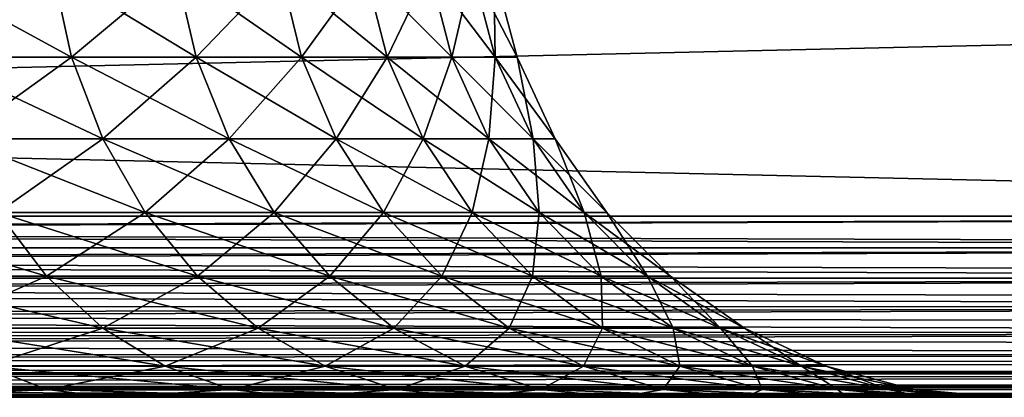
# Model space of a CAD drawing. Extents: x -842 to -287, y -810 to 695.
# Drawn here: x -814 to -810, y -810 to -809 of the extents above; entities that cross this region are included whole.
import ezdxf

# ---------------------------------------------------------------- set-up
doc = ezdxf.new("R2010")
doc.units = 0
doc.header["$MEASUREMENT"] = 0

msp = doc.modelspace()

# ---------------------------------------------------------------- linework, layer by layer
for points in [[(-814.297607, -808.825989, -21.163967), (-814.228821, -809.162781, -21.222324), (-813.75238, -808.825989, -20.45623)], [(-813.75238, -808.825989, -9.543769), (-813.678406, -809.162781, -9.492111), (-814.297607, -808.825989, -8.836034)], [(-814.297607, -808.825989, -8.836034), (-813.678406, -809.162781, -9.492111), (-814.228821, -809.162781, -8.777677)], [(-813.75238, -808.825989, -20.45623), (-814.228821, -809.162781, -21.222324), (-813.678406, -809.162781, -20.507889)], [(-813.75238, -808.825989, -20.45623), (-813.678406, -809.162781, -20.507889), (-813.275757, -808.825989, -19.700546)], [(-813.275757, -808.825989, -10.299454), (-813.197266, -809.162781, -10.254951), (-813.75238, -808.825989, -9.543769)], [(-813.75238, -808.825989, -9.543769), (-813.197266, -809.162781, -10.254951), (-813.678406, -809.162781, -9.492111)], [(-813.275757, -808.825989, -19.700546), (-813.678406, -809.162781, -20.507889), (-813.197266, -809.162781, -19.74505)], [(-813.275757, -808.825989, -19.700546), (-813.197266, -809.162781, -19.74505), (-812.872009, -808.825989, -18.903553)], [(-812.872009, -808.825989, -11.096447), (-812.789734, -809.162781, -11.059489), (-813.275757, -808.825989, -10.299454)], [(-813.275757, -808.825989, -10.299454), (-812.789734, -809.162781, -11.059489), (-813.197266, -809.162781, -10.254951)], [(-812.872009, -808.825989, -18.903553), (-813.197266, -809.162781, -19.74505), (-812.789734, -809.162781, -18.94051)], [(-812.872009, -808.825989, -18.903553), (-812.789734, -809.162781, -18.94051), (-812.544678, -808.825989, -18.072256)], [(-812.544678, -808.825989, -11.927744), (-812.45929, -809.162781, -11.898657), (-812.872009, -808.825989, -11.096447)], [(-812.872009, -808.825989, -11.096447), (-812.45929, -809.162781, -11.898657), (-812.789734, -809.162781, -11.059489)], [(-812.544678, -808.825989, -18.072256), (-812.789734, -809.162781, -18.94051), (-812.45929, -809.162781, -18.101343)], [(-812.544678, -808.825989, -18.072256), (-812.45929, -809.162781, -18.101343), (-812.296631, -808.825989, -17.213959)], [(-812.296631, -808.825989, -12.786041), (-812.208862, -809.162781, -12.765079), (-812.544678, -808.825989, -11.927744)], [(-812.544678, -808.825989, -11.927744), (-812.208862, -809.162781, -12.765079), (-812.45929, -809.162781, -11.898657)], [(-812.296631, -808.825989, -17.213959), (-812.45929, -809.162781, -18.101343), (-812.208862, -809.162781, -17.234921)], [(-812.296631, -808.825989, -17.213959), (-812.208862, -809.162781, -17.234921), (-812.130066, -808.825989, -16.336206)], [(-812.130066, -808.825989, -13.663794), (-812.04071, -809.162781, -13.651143), (-812.296631, -808.825989, -12.786041)], [(-812.296631, -808.825989, -12.786041), (-812.04071, -809.162781, -13.651143), (-812.208862, -809.162781, -12.765079)], [(-812.130066, -808.825989, -16.336206), (-812.208862, -809.162781, -17.234921), (-812.04071, -809.162781, -16.348858)], [(-812.130066, -808.825989, -16.336206), (-812.04071, -809.162781, -16.348858), (-812.046387, -808.825989, -15.446711)], [(-812.046387, -808.825989, -14.553288), (-811.956299, -809.162781, -14.54906), (-812.130066, -808.825989, -13.663794)], [(-812.130066, -808.825989, -13.663794), (-811.956299, -809.162781, -14.54906), (-812.04071, -809.162781, -13.651143)], [(-812.046387, -808.825989, -15.446711), (-812.04071, -809.162781, -16.348858), (-811.956299, -809.162781, -15.450939)], [(-812.046387, -808.825989, -15.446711), (-811.956299, -809.162781, -15.450939), (-812.046387, -808.825989, -14.553288)], [(-812.046387, -808.825989, -14.553288), (-811.956299, -809.162781, -15.450939), (-811.956299, -809.162781, -14.54906)], [(-839.066345, -809.778687, -30), (-839.066345, -808.978699, -30), (-804.066284, -809.778687, -30)], [(-804.066284, -809.778687, -30), (-839.066345, -808.978699, -30), (-804.066284, -808.978699, -30)], [(-804.066284, -809.778687), (-804.066284, -808.978699), (-839.066345, -809.778687)], [(-839.066345, -809.778687), (-804.066284, -808.978699), (-839.066345, -808.978699)], [(-814.228821, -809.162781, -21.222324), (-814.116455, -809.478699, -21.317616), (-813.678406, -809.162781, -20.507889)], [(-813.678406, -809.162781, -9.492111), (-813.557617, -809.478699, -9.407761), (-814.228821, -809.162781, -8.777677)], [(-814.228821, -809.162781, -8.777677), (-813.557617, -809.478699, -9.407761), (-814.116455, -809.478699, -8.682384)], [(-813.678406, -809.162781, -20.507889), (-814.116455, -809.478699, -21.317616), (-813.557617, -809.478699, -20.592239)], [(-813.678406, -809.162781, -20.507889), (-813.557617, -809.478699, -20.592239), (-813.197266, -809.162781, -19.74505)], [(-813.197266, -809.162781, -10.254951), (-813.069092, -809.478699, -10.182282), (-813.678406, -809.162781, -9.492111)], [(-813.678406, -809.162781, -9.492111), (-813.069092, -809.478699, -10.182282), (-813.557617, -809.478699, -9.407761)], [(-813.197266, -809.162781, -19.74505), (-813.557617, -809.478699, -20.592239), (-813.069092, -809.478699, -19.817717)], [(-813.197266, -809.162781, -19.74505), (-813.069092, -809.478699, -19.817717), (-812.789734, -809.162781, -18.94051)], [(-812.789734, -809.162781, -11.059489), (-812.655334, -809.478699, -10.999143), (-813.197266, -809.162781, -10.254951)], [(-813.197266, -809.162781, -10.254951), (-812.655334, -809.478699, -10.999143), (-813.069092, -809.478699, -10.182282)], [(-812.789734, -809.162781, -18.94051), (-813.069092, -809.478699, -19.817717), (-812.655334, -809.478699, -19.000858)], [(-812.789734, -809.162781, -18.94051), (-812.655334, -809.478699, -19.000858), (-812.45929, -809.162781, -18.101343)], [(-812.45929, -809.162781, -11.898657), (-812.319824, -809.478699, -11.851162), (-812.789734, -809.162781, -11.059489)], [(-812.789734, -809.162781, -11.059489), (-812.319824, -809.478699, -11.851162), (-812.655334, -809.478699, -10.999143)], [(-812.45929, -809.162781, -18.101343), (-812.655334, -809.478699, -19.000858), (-812.319824, -809.478699, -18.148838)], [(-812.45929, -809.162781, -18.101343), (-812.319824, -809.478699, -18.148838), (-812.208862, -809.162781, -17.234921)], [(-812.208862, -809.162781, -12.765079), (-812.065613, -809.478699, -12.730853), (-812.45929, -809.162781, -11.898657)], [(-812.45929, -809.162781, -11.898657), (-812.065613, -809.478699, -12.730853), (-812.319824, -809.478699, -11.851162)], [(-812.208862, -809.162781, -17.234921), (-812.319824, -809.478699, -18.148838), (-812.065613, -809.478699, -17.269148)], [(-812.208862, -809.162781, -17.234921), (-812.065613, -809.478699, -17.269148), (-812.04071, -809.162781, -16.348858)], [(-812.04071, -809.162781, -13.651143), (-811.894836, -809.478699, -13.630486), (-812.208862, -809.162781, -12.765079)], [(-812.208862, -809.162781, -12.765079), (-811.894836, -809.478699, -13.630486), (-812.065613, -809.478699, -12.730853)], [(-812.04071, -809.162781, -16.348858), (-812.065613, -809.478699, -17.269148), (-811.894836, -809.478699, -16.369514)], [(-812.04071, -809.162781, -16.348858), (-811.894836, -809.478699, -16.369514), (-811.956299, -809.162781, -15.450939)], [(-811.956299, -809.162781, -14.54906), (-811.809082, -809.478699, -14.542154), (-812.04071, -809.162781, -13.651143)], [(-812.04071, -809.162781, -13.651143), (-811.809082, -809.478699, -14.542154), (-811.894836, -809.478699, -13.630486)], [(-811.956299, -809.162781, -15.450939), (-811.894836, -809.478699, -16.369514), (-811.809082, -809.478699, -15.457847)], [(-811.956299, -809.162781, -15.450939), (-811.809082, -809.478699, -15.457847), (-811.956299, -809.162781, -14.54906)], [(-811.956299, -809.162781, -14.54906), (-811.809082, -809.478699, -15.457847), (-811.809082, -809.478699, -14.542154)], [(-814.116455, -809.478699, -21.317616), (-813.963928, -809.764282, -21.446945), (-813.557617, -809.478699, -20.592239)], [(-813.557617, -809.478699, -9.407761), (-813.393616, -809.764282, -9.293281), (-814.116455, -809.478699, -8.682384)], [(-814.116455, -809.478699, -8.682384), (-813.393616, -809.764282, -9.293281), (-813.963928, -809.764282, -8.553055)], [(-813.557617, -809.478699, -20.592239), (-813.963928, -809.764282, -21.446945), (-813.393616, -809.764282, -20.706718)], [(-813.557617, -809.478699, -20.592239), (-813.393616, -809.764282, -20.706718), (-813.069092, -809.478699, -19.817717)], [(-813.069092, -809.478699, -10.182282), (-812.895142, -809.764282, -10.083657), (-813.557617, -809.478699, -9.407761)], [(-813.557617, -809.478699, -9.407761), (-812.895142, -809.764282, -10.083657), (-813.393616, -809.764282, -9.293281)], [(-813.069092, -809.478699, -19.817717), (-813.393616, -809.764282, -20.706718), (-812.895142, -809.764282, -19.916342)], [(-813.069092, -809.478699, -19.817717), (-812.895142, -809.764282, -19.916342), (-812.655334, -809.478699, -19.000858)], [(-812.655334, -809.478699, -10.999143), (-812.4729, -809.764282, -10.91724), (-813.069092, -809.478699, -10.182282)], [(-813.069092, -809.478699, -10.182282), (-812.4729, -809.764282, -10.91724), (-812.895142, -809.764282, -10.083657)], [(-812.655334, -809.478699, -19.000858), (-812.895142, -809.764282, -19.916342), (-812.4729, -809.764282, -19.08276)], [(-812.655334, -809.478699, -19.000858), (-812.4729, -809.764282, -19.08276), (-812.319824, -809.478699, -18.148838)], [(-812.319824, -809.478699, -11.851162), (-812.130554, -809.764282, -11.786701), (-812.655334, -809.478699, -10.999143)], [(-812.655334, -809.478699, -10.999143), (-812.130554, -809.764282, -11.786701), (-812.4729, -809.764282, -10.91724)], [(-812.319824, -809.478699, -18.148838), (-812.4729, -809.764282, -19.08276), (-812.130554, -809.764282, -18.213299)], [(-812.319824, -809.478699, -18.148838), (-812.130554, -809.764282, -18.213299), (-812.065613, -809.478699, -17.269148)], [(-812.065613, -809.478699, -12.730853), (-811.871094, -809.764282, -12.684402), (-812.319824, -809.478699, -11.851162)], [(-812.319824, -809.478699, -11.851162), (-811.871094, -809.764282, -12.684402), (-812.130554, -809.764282, -11.786701)], [(-812.065613, -809.478699, -17.269148), (-812.130554, -809.764282, -18.213299), (-811.871094, -809.764282, -17.315599)], [(-812.065613, -809.478699, -17.269148), (-811.871094, -809.764282, -17.315599), (-811.894836, -809.478699, -16.369514)], [(-811.894836, -809.478699, -13.630486), (-811.696838, -809.764282, -13.60245), (-812.065613, -809.478699, -12.730853)], [(-812.065613, -809.478699, -12.730853), (-811.696838, -809.764282, -13.60245), (-811.871094, -809.764282, -12.684402)], [(-811.894836, -809.478699, -16.369514), (-811.871094, -809.764282, -17.315599), (-811.696838, -809.764282, -16.397549)], [(-811.894836, -809.478699, -16.369514), (-811.696838, -809.764282, -16.397549), (-811.809082, -809.478699, -15.457847)], [(-811.809082, -809.478699, -14.542154), (-811.609375, -809.764282, -14.532782), (-811.894836, -809.478699, -13.630486)], [(-811.894836, -809.478699, -13.630486), (-811.609375, -809.764282, -14.532782), (-811.696838, -809.764282, -13.60245)], [(-811.809082, -809.478699, -15.457847), (-811.696838, -809.764282, -16.397549), (-811.609375, -809.764282, -15.467218)], [(-811.809082, -809.478699, -15.457847), (-811.609375, -809.764282, -15.467218), (-811.809082, -809.478699, -14.542154)], [(-811.809082, -809.478699, -14.542154), (-811.609375, -809.764282, -15.467218), (-811.609375, -809.764282, -14.532782)], [(-804.066284, -809.888245, -0.008618), (-804.066284, -809.778687), (-839.066345, -809.778687)], [(-804.066284, -809.888245, -0.008618), (-839.066345, -809.778687), (-804.066284, -809.900085, -0.011463)], [(-804.066284, -809.900085, -0.011463), (-839.066345, -809.778687), (-839.066345, -809.900269, -0.010635)], [(-839.066345, -809.888245, -29.991383), (-839.066345, -809.778687, -30), (-804.066284, -809.778687, -30)], [(-839.066345, -809.888245, -29.991383), (-804.066284, -809.778687, -30), (-839.066345, -809.900085, -29.988537)], [(-839.066345, -809.900085, -29.988537), (-804.066284, -809.778687, -30), (-804.066284, -809.900269, -29.989365)], [(-813.963928, -809.764282, -8.553055), (-813.77594, -810.010803, -8.393618), (-814.601013, -809.764282, -7.869485)], [(-814.601013, -809.764282, -7.869485), (-813.77594, -810.010803, -8.393618), (-814.428772, -810.010803, -7.693142)], [(-813.963928, -809.764282, -21.446945), (-814.428772, -810.010803, -22.306858), (-813.77594, -810.010803, -21.606382)], [(-813.963928, -809.764282, -21.446945), (-813.77594, -810.010803, -21.606382), (-813.393616, -809.764282, -20.706718)], [(-813.393616, -809.764282, -9.293281), (-813.191528, -810.010803, -9.15215), (-813.963928, -809.764282, -8.553055)], [(-813.963928, -809.764282, -8.553055), (-813.191528, -810.010803, -9.15215), (-813.77594, -810.010803, -8.393618)], [(-813.393616, -809.764282, -20.706718), (-813.77594, -810.010803, -21.606382), (-813.191528, -810.010803, -20.847849)], [(-813.393616, -809.764282, -20.706718), (-813.191528, -810.010803, -20.847849), (-812.895142, -809.764282, -19.916342)], [(-812.895142, -809.764282, -10.083657), (-812.680725, -810.010803, -9.962073), (-813.393616, -809.764282, -9.293281)], [(-813.393616, -809.764282, -9.293281), (-812.680725, -810.010803, -9.962073), (-813.191528, -810.010803, -9.15215)], [(-812.895142, -809.764282, -19.916342), (-813.191528, -810.010803, -20.847849), (-812.680725, -810.010803, -20.037928)], [(-812.895142, -809.764282, -19.916342), (-812.680725, -810.010803, -20.037928), (-812.4729, -809.764282, -19.08276)], [(-812.4729, -809.764282, -10.91724), (-812.247986, -810.010803, -10.816271), (-812.895142, -809.764282, -10.083657)], [(-812.895142, -809.764282, -10.083657), (-812.247986, -810.010803, -10.816271), (-812.680725, -810.010803, -9.962073)], [(-812.4729, -809.764282, -19.08276), (-812.680725, -810.010803, -20.037928), (-812.247986, -810.010803, -19.183731)], [(-812.4729, -809.764282, -19.08276), (-812.247986, -810.010803, -19.183731), (-812.130554, -809.764282, -18.213299)], [(-812.130554, -809.764282, -11.786701), (-811.897156, -810.010803, -11.707234), (-812.4729, -809.764282, -10.91724)], [(-812.4729, -809.764282, -10.91724), (-811.897156, -810.010803, -11.707234), (-812.247986, -810.010803, -10.816271)], [(-812.130554, -809.764282, -18.213299), (-812.247986, -810.010803, -19.183731), (-811.897156, -810.010803, -18.292767)], [(-812.130554, -809.764282, -18.213299), (-811.897156, -810.010803, -18.292767), (-811.871094, -809.764282, -17.315599)], [(-811.871094, -809.764282, -12.684402), (-811.631348, -810.010803, -12.627134), (-812.130554, -809.764282, -11.786701)], [(-812.130554, -809.764282, -11.786701), (-811.631348, -810.010803, -12.627134), (-811.897156, -810.010803, -11.707234)], [(-811.871094, -809.764282, -17.315599), (-811.897156, -810.010803, -18.292767), (-811.631348, -810.010803, -17.372866)], [(-811.871094, -809.764282, -17.315599), (-811.631348, -810.010803, -17.372866), (-811.696838, -809.764282, -16.397549)], [(-811.696838, -809.764282, -13.60245), (-811.452759, -810.010803, -13.567888), (-811.871094, -809.764282, -12.684402)], [(-811.871094, -809.764282, -12.684402), (-811.452759, -810.010803, -13.567888), (-811.631348, -810.010803, -12.627134)], [(-811.696838, -809.764282, -16.397549), (-811.631348, -810.010803, -17.372866), (-811.452759, -810.010803, -16.432112)], [(-811.696838, -809.764282, -16.397549), (-811.452759, -810.010803, -16.432112), (-811.609375, -809.764282, -15.467218)], [(-811.609375, -809.764282, -14.532782), (-811.363098, -810.010803, -14.521227), (-811.696838, -809.764282, -13.60245)], [(-811.696838, -809.764282, -13.60245), (-811.363098, -810.010803, -14.521227), (-811.452759, -810.010803, -13.567888)], [(-811.609375, -809.764282, -15.467218), (-811.452759, -810.010803, -16.432112), (-811.363098, -810.010803, -15.478773)], [(-811.609375, -809.764282, -15.467218), (-811.363098, -810.010803, -15.478773), (-811.609375, -809.764282, -14.532782)], [(-811.609375, -809.764282, -14.532782), (-811.363098, -810.010803, -15.478773), (-811.363098, -810.010803, -14.521227)], [(-804.066284, -809.900085, -0.011463), (-839.066345, -809.900269, -0.010635), (-804.066284, -809.994995, -0.03426)], [(-839.066345, -809.900085, -29.988537), (-804.066284, -809.900269, -29.989365), (-839.066345, -809.994995, -29.96574)], [(-804.066284, -809.994995, -0.03426), (-839.066345, -809.900269, -0.010635), (-804.066284, -810.017578, -0.043593)], [(-804.066284, -810.017578, -0.043593), (-839.066345, -809.900269, -0.010635), (-839.066345, -810.018127, -0.042215)], [(-839.066345, -809.994995, -29.96574), (-804.066284, -809.900269, -29.989365), (-839.066345, -810.017578, -29.956406)], [(-839.066345, -810.017578, -29.956406), (-804.066284, -809.900269, -29.989365), (-804.066284, -810.018127, -29.957785)], [(-814.428772, -810.010803, -22.306858), (-814.229248, -810.210754, -22.511143), (-813.77594, -810.010803, -21.606382)], [(-813.77594, -810.010803, -8.393618), (-813.558105, -810.210754, -8.208916), (-814.428772, -810.010803, -7.693142)], [(-814.428772, -810.010803, -7.693142), (-813.558105, -810.210754, -8.208916), (-814.229248, -810.210754, -7.488857)], [(-813.77594, -810.010803, -21.606382), (-814.229248, -810.210754, -22.511143), (-813.558105, -810.210754, -21.791084)], [(-813.77594, -810.010803, -21.606382), (-813.558105, -810.210754, -21.791084), (-813.191528, -810.010803, -20.847849)], [(-813.191528, -810.010803, -9.15215), (-812.957397, -810.210754, -8.988655), (-813.77594, -810.010803, -8.393618)], [(-813.77594, -810.010803, -8.393618), (-812.957397, -810.210754, -8.988655), (-813.558105, -810.210754, -8.208916)], [(-813.191528, -810.010803, -20.847849), (-813.558105, -810.210754, -21.791084), (-812.957397, -810.210754, -21.011345)], [(-813.191528, -810.010803, -20.847849), (-812.957397, -810.210754, -21.011345), (-812.680725, -810.010803, -20.037928)], [(-812.680725, -810.010803, -9.962073), (-812.432312, -810.210754, -9.821222), (-813.191528, -810.010803, -9.15215)], [(-813.191528, -810.010803, -9.15215), (-812.432312, -810.210754, -9.821222), (-812.957397, -810.210754, -8.988655)], [(-812.680725, -810.010803, -20.037928), (-812.957397, -810.210754, -21.011345), (-812.432312, -810.210754, -20.178778)], [(-812.680725, -810.010803, -20.037928), (-812.432312, -810.210754, -20.178778), (-812.247986, -810.010803, -19.183731)], [(-812.247986, -810.010803, -10.816271), (-811.987488, -810.210754, -10.699301), (-812.680725, -810.010803, -9.962073)], [(-812.680725, -810.010803, -9.962073), (-811.987488, -810.210754, -10.699301), (-812.432312, -810.210754, -9.821222)], [(-812.247986, -810.010803, -19.183731), (-812.432312, -810.210754, -20.178778), (-811.987488, -810.210754, -19.300699)], [(-812.247986, -810.010803, -19.183731), (-811.987488, -810.210754, -19.300699), (-811.897156, -810.010803, -18.292767)], [(-811.897156, -810.010803, -11.707234), (-811.626831, -810.210754, -11.615175), (-812.247986, -810.010803, -10.816271)], [(-812.247986, -810.010803, -10.816271), (-811.626831, -810.210754, -11.615175), (-811.987488, -810.210754, -10.699301)], [(-811.897156, -810.010803, -18.292767), (-811.987488, -810.210754, -19.300699), (-811.626831, -810.210754, -18.384825)], [(-811.897156, -810.010803, -18.292767), (-811.626831, -810.210754, -18.384825), (-811.631348, -810.010803, -17.372866)], [(-811.631348, -810.010803, -12.627134), (-811.353577, -810.210754, -12.560794), (-811.897156, -810.010803, -11.707234)], [(-811.897156, -810.010803, -11.707234), (-811.353577, -810.210754, -12.560794), (-811.626831, -810.210754, -11.615175)], [(-811.631348, -810.010803, -17.372866), (-811.626831, -810.210754, -18.384825), (-811.353577, -810.210754, -17.439207)], [(-811.631348, -810.010803, -17.372866), (-811.353577, -810.210754, -17.439207), (-811.452759, -810.010803, -16.432112)], [(-811.452759, -810.010803, -13.567888), (-811.170044, -810.210754, -13.527849), (-811.631348, -810.010803, -12.627134)], [(-811.631348, -810.010803, -12.627134), (-811.170044, -810.210754, -13.527849), (-811.353577, -810.210754, -12.560794)], [(-811.452759, -810.010803, -16.432112), (-811.353577, -810.210754, -17.439207), (-811.170044, -810.210754, -16.472151)], [(-811.452759, -810.010803, -16.432112), (-811.170044, -810.210754, -16.472151), (-811.363098, -810.010803, -15.478773)], [(-811.363098, -810.010803, -14.521227), (-811.077881, -810.210754, -14.507841), (-811.452759, -810.010803, -13.567888)], [(-811.452759, -810.010803, -13.567888), (-811.077881, -810.210754, -14.507841), (-811.170044, -810.210754, -13.527849)], [(-811.363098, -810.010803, -15.478773), (-811.170044, -810.210754, -16.472151), (-811.077881, -810.210754, -15.492159)], [(-811.363098, -810.010803, -15.478773), (-811.077881, -810.210754, -15.492159), (-811.363098, -810.010803, -14.521227)], [(-811.363098, -810.010803, -14.521227), (-811.077881, -810.210754, -15.492159), (-811.077881, -810.210754, -14.507841)], [(-804.066284, -810.017578, -0.043593), (-839.066345, -810.018127, -0.042215), (-804.066284, -810.096497, -0.076295)], [(-839.066345, -810.017578, -29.956406), (-804.066284, -810.018127, -29.957785), (-839.066345, -810.096497, -29.923706)], [(-804.066284, -810.096497, -0.076295), (-839.066345, -810.018127, -0.042215), (-804.066284, -810.127686, -0.095418)], [(-804.066284, -810.127686, -0.095418), (-839.066345, -810.018127, -0.042215), (-839.066345, -810.128723, -0.093782)], [(-839.066345, -810.096497, -29.923706), (-804.066284, -810.018127, -29.957785), (-839.066345, -810.127686, -29.904581)], [(-839.066345, -810.127686, -29.904581), (-804.066284, -810.018127, -29.957785), (-804.066284, -810.128723, -29.906218)], [(-804.066284, -810.127686, -0.095418), (-839.066345, -810.128723, -0.093782), (-804.066284, -810.190186, -0.133688)], [(-839.066345, -810.127686, -29.904581), (-804.066284, -810.128723, -29.906218), (-839.066345, -810.190186, -29.866312)], [(-804.066284, -810.190186, -0.133688), (-839.066345, -810.128723, -0.093782), (-804.066284, -810.227295, -0.165389)], [(-804.066284, -810.227295, -0.165389), (-839.066345, -810.128723, -0.093782), (-839.066345, -810.228638, -0.163769)], [(-839.066345, -810.190186, -29.866312), (-804.066284, -810.128723, -29.906218), (-839.066345, -810.227295, -29.834612)], [(-839.066345, -810.227295, -29.834612), (-804.066284, -810.128723, -29.906218), (-804.066284, -810.228638, -29.836231)], [(-804.066284, -810.227295, -0.165389), (-839.066345, -810.228638, -0.163769), (-804.066284, -810.273682, -0.205025)], [(-839.066345, -810.227295, -29.834612), (-804.066284, -810.228638, -29.836231), (-839.066345, -810.273682, -29.794973)], [(-804.066284, -810.273682, -0.205025), (-839.066345, -810.228638, -0.163769), (-804.066284, -810.313293, -0.251433)], [(-804.066284, -810.313293, -0.251433), (-839.066345, -810.228638, -0.163769), (-839.066345, -810.314941, -0.250049)], [(-839.066345, -810.273682, -29.794973), (-804.066284, -810.228638, -29.836231), (-839.066345, -810.313293, -29.748566)], [(-839.066345, -810.313293, -29.748566), (-804.066284, -810.228638, -29.836231), (-804.066284, -810.314941, -29.749952)], [(-814.229248, -810.210754, -22.511143), (-814.008484, -810.358093, -22.737164), (-813.558105, -810.210754, -21.791084)], [(-813.558105, -810.210754, -8.208916), (-813.317139, -810.358093, -8.004563), (-814.229248, -810.210754, -7.488857)], [(-814.229248, -810.210754, -7.488857), (-813.317139, -810.358093, -8.004563), (-814.008484, -810.358093, -7.262836)], [(-813.558105, -810.210754, -21.791084), (-814.008484, -810.358093, -22.737164), (-813.317139, -810.358093, -21.995436)], [(-813.558105, -810.210754, -21.791084), (-813.317139, -810.358093, -21.995436), (-812.957397, -810.210754, -21.011345)], [(-812.957397, -810.210754, -8.988655), (-812.698303, -810.358093, -8.807765), (-813.558105, -810.210754, -8.208916)], [(-813.558105, -810.210754, -8.208916), (-812.698303, -810.358093, -8.807765), (-813.317139, -810.358093, -8.004563)], [(-812.957397, -810.210754, -21.011345), (-813.317139, -810.358093, -21.995436), (-812.698303, -810.358093, -21.192234)], [(-812.957397, -810.210754, -21.011345), (-812.698303, -810.358093, -21.192234), (-812.432312, -810.210754, -20.178778)], [(-812.432312, -810.210754, -9.821222), (-812.157471, -810.358093, -9.665386), (-812.957397, -810.210754, -8.988655)], [(-812.957397, -810.210754, -8.988655), (-812.157471, -810.358093, -9.665386), (-812.698303, -810.358093, -8.807765)], [(-812.432312, -810.210754, -20.178778), (-812.698303, -810.358093, -21.192234), (-812.157471, -810.358093, -20.334614)], [(-812.432312, -810.210754, -20.178778), (-812.157471, -810.358093, -20.334614), (-811.987488, -810.210754, -19.300699)], [(-811.987488, -810.210754, -10.699301), (-811.699219, -810.358093, -10.569887), (-812.432312, -810.210754, -9.821222)], [(-812.432312, -810.210754, -9.821222), (-811.699219, -810.358093, -10.569887), (-812.157471, -810.358093, -9.665386)], [(-811.987488, -810.210754, -19.300699), (-812.157471, -810.358093, -20.334614), (-811.699219, -810.358093, -19.430113)], [(-811.987488, -810.210754, -19.300699), (-811.699219, -810.358093, -19.430113), (-811.626831, -810.210754, -18.384825)], [(-811.626831, -810.210754, -11.615175), (-811.327759, -810.358093, -11.513321), (-811.987488, -810.210754, -10.699301)], [(-811.987488, -810.210754, -10.699301), (-811.327759, -810.358093, -11.513321), (-811.699219, -810.358093, -10.569887)], [(-811.626831, -810.210754, -18.384825), (-811.699219, -810.358093, -19.430113), (-811.327759, -810.358093, -18.486681)], [(-811.626831, -810.210754, -18.384825), (-811.327759, -810.358093, -18.486681), (-811.353577, -810.210754, -17.439207)], [(-811.353577, -810.210754, -12.560794), (-811.046265, -810.358093, -12.487394), (-811.626831, -810.210754, -11.615175)], [(-811.626831, -810.210754, -11.615175), (-811.046265, -810.358093, -12.487394), (-811.327759, -810.358093, -11.513321)], [(-811.353577, -810.210754, -17.439207), (-811.327759, -810.358093, -18.486681), (-811.046265, -810.358093, -17.512604)], [(-811.353577, -810.210754, -17.439207), (-811.046265, -810.358093, -17.512604), (-811.170044, -810.210754, -16.472151)], [(-811.170044, -810.210754, -13.527849), (-810.857178, -810.358093, -13.483549), (-811.353577, -810.210754, -12.560794)], [(-811.353577, -810.210754, -12.560794), (-810.857178, -810.358093, -13.483549), (-811.046265, -810.358093, -12.487394)], [(-811.170044, -810.210754, -16.472151), (-811.046265, -810.358093, -17.512604), (-810.857178, -810.358093, -16.516451)], [(-811.170044, -810.210754, -16.472151), (-810.857178, -810.358093, -16.516451), (-811.077881, -810.210754, -15.492159)], [(-811.077881, -810.210754, -14.507841), (-810.762268, -810.358093, -14.493032), (-811.170044, -810.210754, -13.527849)], [(-811.170044, -810.210754, -13.527849), (-810.762268, -810.358093, -14.493032), (-810.857178, -810.358093, -13.483549)], [(-811.077881, -810.210754, -15.492159), (-810.857178, -810.358093, -16.516451), (-810.762268, -810.358093, -15.506968)], [(-811.077881, -810.210754, -15.492159), (-810.762268, -810.358093, -15.506968), (-811.077881, -810.210754, -14.507841)], [(-811.077881, -810.210754, -14.507841), (-810.762268, -810.358093, -15.506968), (-810.762268, -810.358093, -14.493032)], [(-804.066284, -810.313293, -0.251433), (-839.066345, -810.314941, -0.250049), (-804.066284, -810.345032, -0.28855)], [(-839.066345, -810.313293, -29.748566), (-804.066284, -810.314941, -29.749952), (-839.066345, -810.345032, -29.711449)], [(-804.066284, -810.345032, -0.28855), (-839.066345, -810.314941, -0.250049), (-839.066345, -810.384949, -0.35)], [(-839.066345, -810.345032, -29.711449), (-804.066284, -810.314941, -29.749952), (-804.066284, -810.384949, -29.650002)], [(-804.066284, -810.345032, -0.28855), (-839.066345, -810.384949, -0.35), (-804.066284, -810.383301, -0.351002)], [(-839.066345, -810.345032, -29.711449), (-804.066284, -810.384949, -29.650002), (-839.066345, -810.383301, -29.648998)], [(-804.066284, -810.383301, -0.351002), (-839.066345, -810.384949, -0.35), (-804.066284, -810.402405, -0.382207)], [(-839.066345, -810.383301, -29.648998), (-804.066284, -810.384949, -29.650002), (-839.066345, -810.402405, -29.617794)], [(-804.066284, -810.402405, -0.382207), (-839.066345, -810.384949, -0.35), (-839.066345, -810.436523, -0.460586)], [(-839.066345, -810.402405, -29.617794), (-804.066284, -810.384949, -29.650002), (-804.066284, -810.436523, -29.539413)], [(-814.008484, -810.358093, -7.262836), (-813.773132, -810.448303, -7.021947), (-814.766174, -810.358093, -6.589104)], [(-814.766174, -810.358093, -6.589104), (-813.773132, -810.448303, -7.021947), (-814.554443, -810.448303, -6.327239)], [(-814.008484, -810.358093, -22.737164), (-814.554443, -810.448303, -23.672762), (-813.773132, -810.448303, -22.978052)], [(-814.008484, -810.358093, -22.737164), (-813.773132, -810.448303, -22.978052), (-813.317139, -810.358093, -21.995436)], [(-813.317139, -810.358093, -8.004563), (-813.060303, -810.448303, -7.786767), (-814.008484, -810.358093, -7.262836)], [(-814.008484, -810.358093, -7.262836), (-813.060303, -810.448303, -7.786767), (-813.773132, -810.448303, -7.021947)], [(-813.317139, -810.358093, -21.995436), (-813.773132, -810.448303, -22.978052), (-813.060303, -810.448303, -22.213234)], [(-813.317139, -810.358093, -21.995436), (-813.060303, -810.448303, -22.213234), (-812.698303, -810.358093, -21.192234)], [(-812.698303, -810.358093, -8.807765), (-812.422241, -810.448303, -8.614977), (-813.317139, -810.358093, -8.004563)], [(-813.317139, -810.358093, -8.004563), (-812.422241, -810.448303, -8.614977), (-813.060303, -810.448303, -7.786767)], [(-812.698303, -810.358093, -21.192234), (-813.060303, -810.448303, -22.213234), (-812.422241, -810.448303, -21.385023)], [(-812.698303, -810.358093, -21.192234), (-812.422241, -810.448303, -21.385023), (-812.157471, -810.358093, -20.334614)], [(-812.157471, -810.358093, -9.665386), (-811.864502, -810.448303, -9.499298), (-812.698303, -810.358093, -8.807765)], [(-812.698303, -810.358093, -8.807765), (-811.864502, -810.448303, -9.499298), (-812.422241, -810.448303, -8.614977)], [(-812.157471, -810.358093, -20.334614), (-812.422241, -810.448303, -21.385023), (-811.864502, -810.448303, -20.5007)], [(-812.157471, -810.358093, -20.334614), (-811.864502, -810.448303, -20.5007), (-811.699219, -810.358093, -19.430113)], [(-811.699219, -810.358093, -10.569887), (-811.392029, -810.448303, -10.43196), (-812.157471, -810.358093, -9.665386)], [(-812.157471, -810.358093, -9.665386), (-811.392029, -810.448303, -10.43196), (-811.864502, -810.448303, -9.499298)], [(-811.699219, -810.358093, -19.430113), (-811.864502, -810.448303, -20.5007), (-811.392029, -810.448303, -19.568039)], [(-811.699219, -810.358093, -19.430113), (-811.392029, -810.448303, -19.568039), (-811.327759, -810.358093, -18.486681)], [(-811.327759, -810.358093, -11.513321), (-811.008972, -810.448303, -11.404766), (-811.699219, -810.358093, -10.569887)], [(-811.699219, -810.358093, -10.569887), (-811.008972, -810.448303, -11.404766), (-811.392029, -810.448303, -10.43196)], [(-811.327759, -810.358093, -18.486681), (-811.392029, -810.448303, -19.568039), (-811.008972, -810.448303, -18.595234)], [(-811.327759, -810.358093, -18.486681), (-811.008972, -810.448303, -18.595234), (-811.046265, -810.358093, -17.512604)], [(-811.046265, -810.358093, -12.487394), (-810.718689, -810.448303, -12.409167), (-811.327759, -810.358093, -11.513321)], [(-811.327759, -810.358093, -11.513321), (-810.718689, -810.448303, -12.409167), (-811.008972, -810.448303, -11.404766)], [(-811.046265, -810.358093, -17.512604), (-811.008972, -810.448303, -18.595234), (-810.718689, -810.448303, -17.590832)], [(-811.046265, -810.358093, -17.512604), (-810.718689, -810.448303, -17.590832), (-810.857178, -810.358093, -16.516451)], [(-810.857178, -810.358093, -13.483549), (-810.523743, -810.448303, -13.436337), (-811.046265, -810.358093, -12.487394)], [(-811.046265, -810.358093, -12.487394), (-810.523743, -810.448303, -13.436337), (-810.718689, -810.448303, -12.409167)], [(-810.857178, -810.358093, -16.516451), (-810.718689, -810.448303, -17.590832), (-810.523743, -810.448303, -16.563663)], [(-810.857178, -810.358093, -16.516451), (-810.523743, -810.448303, -16.563663), (-810.762268, -810.358093, -15.506968)], [(-810.762268, -810.358093, -14.493032), (-810.425842, -810.448303, -14.477247), (-810.857178, -810.358093, -13.483549)], [(-810.857178, -810.358093, -13.483549), (-810.425842, -810.448303, -14.477247), (-810.523743, -810.448303, -13.436337)], [(-810.762268, -810.358093, -15.506968), (-810.523743, -810.448303, -16.563663), (-810.425842, -810.448303, -15.522753)], [(-810.762268, -810.358093, -15.506968), (-810.425842, -810.448303, -15.522753), (-810.762268, -810.358093, -14.493032)], [(-810.762268, -810.358093, -14.493032), (-810.425842, -810.448303, -15.522753), (-810.425842, -810.448303, -14.477247)], [(-804.066284, -810.402405, -0.382207), (-839.066345, -810.436523, -0.460586), (-804.066284, -810.43512, -0.461157)], [(-839.066345, -810.402405, -29.617794), (-804.066284, -810.436523, -29.539413), (-839.066345, -810.43512, -29.538843)], [(-804.066284, -810.43512, -0.461157), (-839.066345, -810.436523, -0.460586), (-804.066284, -810.444458, -0.483688)], [(-839.066345, -810.43512, -29.538843), (-804.066284, -810.436523, -29.539413), (-839.066345, -810.444458, -29.516312)], [(-804.066284, -810.444458, -0.483688), (-839.066345, -810.436523, -0.460586), (-839.066345, -810.468079, -0.578446)], [(-839.066345, -810.444458, -29.516312), (-804.066284, -810.436523, -29.539413), (-804.066284, -810.468079, -29.421553)], [(-804.066284, -810.444458, -0.483688), (-839.066345, -810.468079, -0.578446), (-804.066284, -810.467224, -0.578645)], [(-839.066345, -810.444458, -29.516312), (-804.066284, -810.468079, -29.421553), (-839.066345, -810.467224, -29.421356)], [(-804.066284, -810.467224, -0.578645), (-839.066345, -810.468079, -0.578446), (-804.066284, -810.470093, -0.590496)], [(-839.066345, -810.467224, -29.421356), (-804.066284, -810.468079, -29.421553), (-839.066345, -810.470093, -29.409504)], [(-804.066284, -810.470093, -0.590496), (-839.066345, -810.468079, -0.578446), (-839.066345, -810.478699, -0.7)], [(-839.066345, -810.470093, -29.409504), (-804.066284, -810.468079, -29.421553), (-804.066284, -810.478699, -29.300001)], [(-814.554443, -810.448303, -23.672762), (-814.336121, -810.478699, -23.942831), (-813.773132, -810.448303, -22.978052)], [(-813.773132, -810.448303, -7.021947), (-813.530457, -810.478699, -6.77351), (-814.554443, -810.448303, -6.327239)], [(-814.554443, -810.448303, -6.327239), (-813.530457, -810.478699, -6.77351), (-814.336121, -810.478699, -6.057168)], [(-813.773132, -810.448303, -22.978052), (-814.336121, -810.478699, -23.942831), (-813.530457, -810.478699, -23.22649)], [(-813.773132, -810.448303, -22.978052), (-813.530457, -810.478699, -23.22649), (-813.060303, -810.448303, -22.213234)], [(-813.060303, -810.448303, -7.786767), (-812.79541, -810.478699, -7.562146), (-813.773132, -810.448303, -7.021947)], [(-813.773132, -810.448303, -7.021947), (-812.79541, -810.478699, -7.562146), (-813.530457, -810.478699, -6.77351)], [(-813.060303, -810.448303, -22.213234), (-813.530457, -810.478699, -23.22649), (-812.79541, -810.478699, -22.437853)], [(-813.060303, -810.448303, -22.213234), (-812.79541, -810.478699, -22.437853), (-812.422241, -810.448303, -21.385023)], [(-812.422241, -810.448303, -8.614977), (-812.137512, -810.478699, -8.416146), (-813.060303, -810.448303, -7.786767)], [(-813.060303, -810.448303, -7.786767), (-812.137512, -810.478699, -8.416146), (-812.79541, -810.478699, -7.562146)], [(-812.422241, -810.448303, -21.385023), (-812.79541, -810.478699, -22.437853), (-812.137512, -810.478699, -21.583853)], [(-812.422241, -810.448303, -21.385023), (-812.137512, -810.478699, -21.583853), (-811.864502, -810.448303, -20.5007)], [(-811.864502, -810.448303, -9.499298), (-811.562378, -810.478699, -9.328006), (-812.422241, -810.448303, -8.614977)], [(-812.422241, -810.448303, -8.614977), (-811.562378, -810.478699, -9.328006), (-812.137512, -810.478699, -8.416146)], [(-811.864502, -810.448303, -20.5007), (-812.137512, -810.478699, -21.583853), (-811.562378, -810.478699, -20.671993)], [(-811.864502, -810.448303, -20.5007), (-811.562378, -810.478699, -20.671993), (-811.392029, -810.448303, -19.568039)], [(-811.392029, -810.448303, -10.43196), (-811.075195, -810.478699, -10.289711), (-811.864502, -810.448303, -9.499298)], [(-811.864502, -810.448303, -9.499298), (-811.075195, -810.478699, -10.289711), (-811.562378, -810.478699, -9.328006)], [(-811.392029, -810.448303, -19.568039), (-811.562378, -810.478699, -20.671993), (-811.075195, -810.478699, -19.710289)], [(-811.392029, -810.448303, -19.568039), (-811.075195, -810.478699, -19.710289), (-811.008972, -810.448303, -18.595234)], [(-811.008972, -810.448303, -11.404766), (-810.680237, -810.478699, -11.29281), (-811.392029, -810.448303, -10.43196)], [(-811.392029, -810.448303, -10.43196), (-810.680237, -810.478699, -11.29281), (-811.075195, -810.478699, -10.289711)], [(-811.008972, -810.448303, -18.595234), (-811.075195, -810.478699, -19.710289), (-810.680237, -810.478699, -18.70719)], [(-811.008972, -810.448303, -18.595234), (-810.680237, -810.478699, -18.70719), (-810.718689, -810.448303, -17.590832)], [(-810.718689, -810.448303, -12.409167), (-810.38092, -810.478699, -12.328488), (-811.008972, -810.448303, -11.404766)], [(-811.008972, -810.448303, -11.404766), (-810.38092, -810.478699, -12.328488), (-810.680237, -810.478699, -11.29281)], [(-810.718689, -810.448303, -17.590832), (-810.680237, -810.478699, -18.70719), (-810.38092, -810.478699, -17.671513)], [(-810.718689, -810.448303, -17.590832), (-810.38092, -810.478699, -17.671513), (-810.523743, -810.448303, -16.563663)], [(-810.523743, -810.448303, -13.436337), (-810.179932, -810.478699, -13.387644), (-810.718689, -810.448303, -12.409167)], [(-810.718689, -810.448303, -12.409167), (-810.179932, -810.478699, -13.387644), (-810.38092, -810.478699, -12.328488)], [(-810.523743, -810.448303, -16.563663), (-810.38092, -810.478699, -17.671513), (-810.179932, -810.478699, -16.612356)], [(-810.523743, -810.448303, -16.563663), (-810.179932, -810.478699, -16.612356), (-810.425842, -810.448303, -15.522753)], [(-810.425842, -810.448303, -14.477247), (-810.078979, -810.478699, -14.460969), (-810.523743, -810.448303, -13.436337)], [(-810.523743, -810.448303, -13.436337), (-810.078979, -810.478699, -14.460969), (-810.179932, -810.478699, -13.387644)], [(-810.425842, -810.448303, -15.522753), (-810.179932, -810.478699, -16.612356), (-810.078979, -810.478699, -15.539031)], [(-810.425842, -810.448303, -15.522753), (-810.078979, -810.478699, -15.539031), (-810.425842, -810.448303, -14.477247)], [(-810.425842, -810.448303, -14.477247), (-810.078979, -810.478699, -15.539031), (-810.078979, -810.478699, -14.460969)], [(-804.066284, -810.470093, -0.590496), (-839.066345, -810.478699, -0.7), (-804.066284, -810.478699, -0.7)], [(-839.066345, -810.470093, -29.409504), (-804.066284, -810.478699, -29.300001), (-839.066345, -810.478699, -29.300001)], [(-839.066345, -810.478699, -0.7), (-821.296753, -810.478699, -3.50316), (-804.066284, -810.478699, -0.7)], [(-804.066284, -810.478699, -29.300001), (-821.296753, -810.478699, -26.49684), (-839.066345, -810.478699, -29.300001)], [(-804.066284, -810.478699, -0.7), (-821.296753, -810.478699, -3.50316), (-820.221313, -810.478699, -3.578923)], [(-804.066284, -810.478699, -29.300001), (-820.221313, -810.478699, -26.421078), (-821.296753, -810.478699, -26.49684)], [(-820.221313, -810.478699, -3.578923), (-819.157776, -810.478699, -3.755054), (-804.066284, -810.478699, -0.7)], [(-819.157776, -810.478699, -26.244946), (-820.221313, -810.478699, -26.421078), (-804.066284, -810.478699, -29.300001)], [(-804.066284, -810.478699, -29.300001), (-818.115356, -810.478699, -25.969995), (-819.157776, -810.478699, -26.244946)], [(-804.066284, -810.478699, -0.7), (-819.157776, -810.478699, -3.755054), (-818.115356, -810.478699, -4.030005)], [(-804.066284, -810.478699, -29.300001), (-817.103271, -810.478699, -25.598639), (-818.115356, -810.478699, -25.969995)], [(-804.066284, -810.478699, -0.7), (-818.115356, -810.478699, -4.030005), (-817.103271, -810.478699, -4.401362)], [(-816.130371, -810.478699, -25.13414), (-817.103271, -810.478699, -25.598639), (-804.066284, -810.478699, -29.300001)], [(-817.103271, -810.478699, -4.401362), (-816.130371, -810.478699, -4.86586), (-804.066284, -810.478699, -0.7)], [(-804.066284, -810.478699, -29.300001), (-815.205322, -810.478699, -24.580584), (-816.130371, -810.478699, -25.13414)], [(-804.066284, -810.478699, -0.7), (-816.130371, -810.478699, -4.86586), (-815.205322, -810.478699, -5.419417)], [(-804.066284, -810.478699, -29.300001), (-814.336121, -810.478699, -23.942831), (-815.205322, -810.478699, -24.580584)], [(-804.066284, -810.478699, -0.7), (-815.205322, -810.478699, -5.419417), (-814.336121, -810.478699, -6.057168)], [(-813.530457, -810.478699, -23.22649), (-814.336121, -810.478699, -23.942831), (-804.066284, -810.478699, -29.300001)], [(-814.336121, -810.478699, -6.057168), (-813.530457, -810.478699, -6.77351), (-804.066284, -810.478699, -0.7)], [(-812.79541, -810.478699, -22.437853), (-813.530457, -810.478699, -23.22649), (-804.066284, -810.478699, -29.300001)], [(-804.066284, -810.478699, -0.7), (-813.530457, -810.478699, -6.77351), (-812.79541, -810.478699, -7.562146)], [(-812.79541, -810.478699, -22.437853), (-804.066284, -810.478699, -29.300001), (-812.137512, -810.478699, -21.583853)], [(-804.066284, -810.478699, -0.7), (-812.79541, -810.478699, -7.562146), (-803.753723, -810.478699, -0.727346)], [(-803.753723, -810.478699, -0.727346), (-812.79541, -810.478699, -7.562146), (-812.137512, -810.478699, -8.416146)], [(-802.374878, -810.478699, -1.884364), (-802.507446, -810.478699, -1.6), (-812.137512, -810.478699, -8.416146)], [(-803.450684, -810.478699, -29.191448), (-803.166321, -810.478699, -29.058846), (-812.137512, -810.478699, -21.583853)], [(-803.166321, -810.478699, -29.058846), (-802.909302, -810.478699, -28.878881), (-812.137512, -810.478699, -21.583853)], [(-812.137512, -810.478699, -21.583853), (-802.909302, -810.478699, -28.878881), (-802.687439, -810.478699, -28.657017)], [(-812.137512, -810.478699, -21.583853), (-802.687439, -810.478699, -28.657017), (-802.507446, -810.478699, -28.4)], [(-802.29364, -810.478699, -27.812567), (-811.562378, -810.478699, -20.671993), (-812.137512, -810.478699, -21.583853)], [(-802.29364, -810.478699, -27.812567), (-812.137512, -810.478699, -21.583853), (-802.374878, -810.478699, -28.115635)], [(-802.374878, -810.478699, -28.115635), (-812.137512, -810.478699, -21.583853), (-802.507446, -810.478699, -28.4)], [(-812.137512, -810.478699, -21.583853), (-804.066284, -810.478699, -29.300001), (-803.753723, -810.478699, -29.272654)], [(-812.137512, -810.478699, -21.583853), (-803.753723, -810.478699, -29.272654), (-803.450684, -810.478699, -29.191448)], [(-802.507446, -810.478699, -1.6), (-802.687439, -810.478699, -1.342982), (-812.137512, -810.478699, -8.416146)], [(-812.137512, -810.478699, -8.416146), (-802.687439, -810.478699, -1.342982), (-802.909302, -810.478699, -1.12112)], [(-812.137512, -810.478699, -8.416146), (-802.909302, -810.478699, -1.12112), (-803.166321, -810.478699, -0.941154)], [(-811.562378, -810.478699, -9.328006), (-802.266296, -810.478699, -2.5), (-812.137512, -810.478699, -8.416146)], [(-812.137512, -810.478699, -8.416146), (-802.266296, -810.478699, -2.5), (-802.29364, -810.478699, -2.187433)], [(-812.137512, -810.478699, -8.416146), (-802.29364, -810.478699, -2.187433), (-802.374878, -810.478699, -1.884364)], [(-803.753723, -810.478699, -0.727346), (-812.137512, -810.478699, -8.416146), (-803.450684, -810.478699, -0.808553)], [(-803.450684, -810.478699, -0.808553), (-812.137512, -810.478699, -8.416146), (-803.166321, -810.478699, -0.941154)], [(-811.562378, -810.478699, -9.328006), (-811.075195, -810.478699, -10.289711), (-802.266296, -810.478699, -2.5)], [(-802.266296, -810.478699, -27.5), (-811.075195, -810.478699, -19.710289), (-811.562378, -810.478699, -20.671993)], [(-802.266296, -810.478699, -27.5), (-811.562378, -810.478699, -20.671993), (-802.29364, -810.478699, -27.812567)], [(-802.266296, -810.478699, -2.5), (-811.075195, -810.478699, -10.289711), (-810.680237, -810.478699, -11.29281)], [(-810.680237, -810.478699, -18.70719), (-811.075195, -810.478699, -19.710289), (-802.266296, -810.478699, -27.5)], [(-802.266296, -810.478699, -27.5), (-810.38092, -810.478699, -17.671513), (-810.680237, -810.478699, -18.70719)], [(-802.266296, -810.478699, -2.5), (-810.680237, -810.478699, -11.29281), (-810.38092, -810.478699, -12.328488)], [(-810.179932, -810.478699, -13.387644), (-802.266296, -810.478699, -2.5), (-810.38092, -810.478699, -12.328488)], [(-802.266296, -810.478699, -27.5), (-810.179932, -810.478699, -16.612356), (-810.38092, -810.478699, -17.671513)], [(-810.078979, -810.478699, -14.460969), (-802.266296, -810.478699, -2.5), (-810.179932, -810.478699, -13.387644)], [(-810.078979, -810.478699, -15.539031), (-810.179932, -810.478699, -16.612356), (-802.266296, -810.478699, -27.5)], [(-810.078979, -810.478699, -15.539031), (-802.266296, -810.478699, -27.5), (-810.078979, -810.478699, -14.460969)], [(-810.078979, -810.478699, -14.460969), (-802.266296, -810.478699, -27.5), (-802.266296, -810.478699, -2.5)]]:
    msp.add_3dface(points)

doc.saveas('drawing.dxf')
